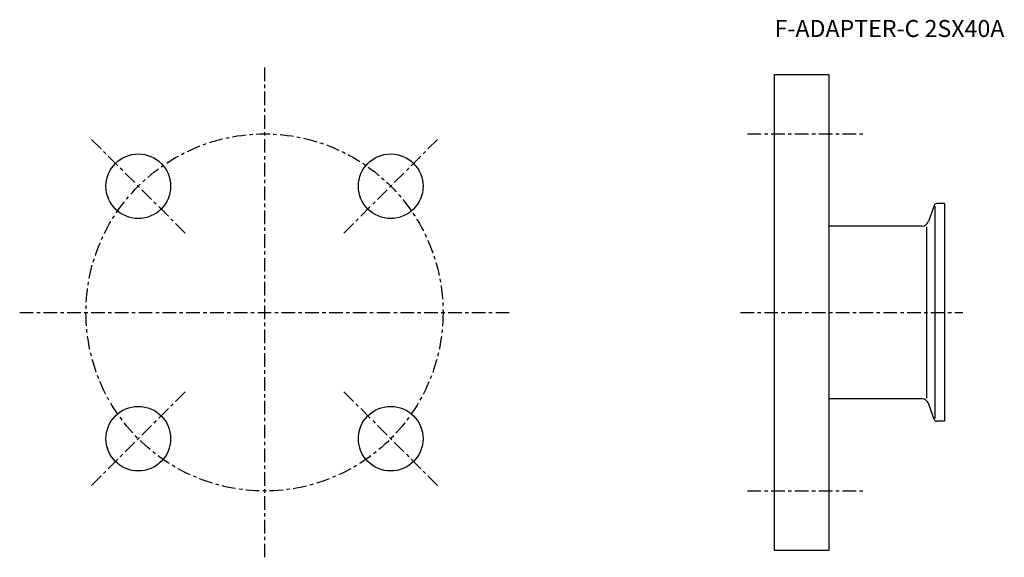
# Model space of a CAD drawing. Extents: x -72 to 218, y -72 to 86.
import ezdxf

# ---------------------------------------------------------------- set-up
doc = ezdxf.new("R2010")
doc.units = 0
doc.header["$MEASUREMENT"] = 0
doc.linetypes.add('CENTER', pattern=[7, 4, -1, 1, -1])
doc.layers.get('0').update_dxf_attribs({"linetype": 'CONTINUOUS'})

msp = doc.modelspace()

# ---------------------------------------------------------------- linework, layer by layer
at = {"linetype": 'CENTER'}
for p, q in [((0, 72), (0, -72)), ((142, 52.5), (176, 52.5)), ((-23.33, 23.33), (-50.91, 50.91)), ((23.33, 23.33), (50.91, 50.91)), ((-72, 0), (72, 0)), ((140, 0), (205.36, 0)), ((-23.33, -23.33), (-50.91, -50.91)), ((23.33, -23.33), (50.91, -50.91)), ((142, -52.5), (176, -52.5))]:
    msp.add_line(p, q, dxfattribs=at)
for p, q in [((150, -70), (150, 70)), ((150, 70), (166, 70)), ((166, 70), (166, -70)), ((200, 32), (197.71, 32)), ((200, 32), (200, -32)), ((196.96, 31.47), (195.23, 26.72)), ((197.15, 31.22), (197.15, -31.22)), ((193.35, 25.4), (166, 25.4)), ((194.75, -25.19), (194.75, 25.19)), ((193.35, -25.4), (166, -25.4)), ((196.96, -31.47), (195.23, -26.72)), ((200, -32), (197.71, -32)), ((166, -70), (150, -70))]:
    msp.add_line(p, q)
msp.add_circle((0, 0), 52.5, dxfattribs=at)
for centre in [(-37.12, 37.12), (37.12, 37.12), (-37.12, -37.12), (37.12, -37.12)]:
    msp.add_circle(centre, 9.5)
for centre, radius, start, end in [((197.71, 31.2), 0.8, 90, 160), ((193.35, 27.4), 2, 270, 340), ((193.35, -27.4), 2, 20, 90), ((197.71, -31.2), 0.8, 200, 270)]:
    msp.add_arc(centre, radius, start, end)

# ---------------------------------------------------------------- texts
msp.add_text('F-ADAPTER-C 2SX40A', height=5).set_placement((150, 81))

doc.saveas('drawing.dxf')
